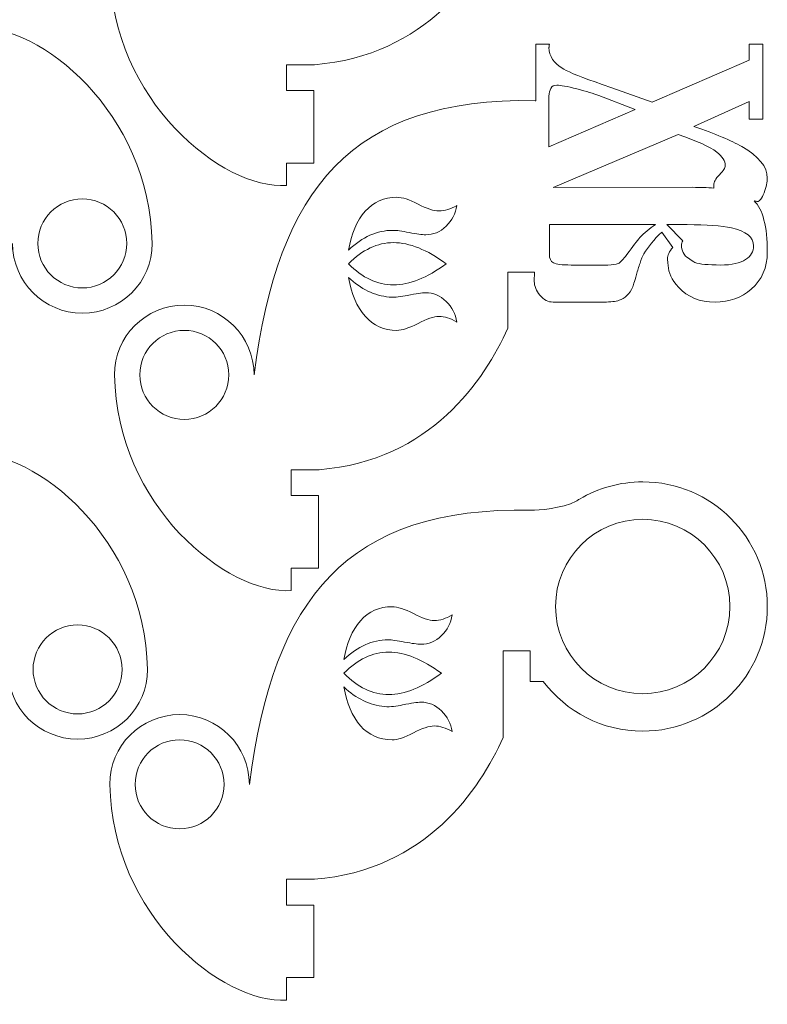
# Model space of a CAD drawing. Units: centimetres. Extents: x -157 to -41, y -54 to 49.
# Drawn here: x -85 to -74, y -14 to 1 of the extents above; entities that cross this region are included whole.
import ezdxf

# ---------------------------------------------------------------- set-up
doc = ezdxf.new("R2010")
doc.units = ezdxf.units.CM
doc.header["$MEASUREMENT"] = 0
doc.layers.add('layer 1', color=7, linetype='Continuous')

msp = doc.modelspace()

# ---------------------------------------------------------------- linework, layer by layer
at = {"layer": 'layer 1', "color": 250, "lineweight": 9}
for points, knots in [([(-88.92392, 1.71043), (-88.92392, 1.71043), (-88.5423, 1.71043), (-88.5423, 1.71043), (-88.5423, 1.71043), (-88.5423, 1.71043), (-88.54194, 2.51514), (-88.54194, 2.51514), (-88.54194, 2.51514), (-88.2096, 3.25602), (-87.44083, 4.41679), (-85.83636, 4.54433), (-85.83636, 4.54433), (-85.83636, 4.54433), (-85.43636, 4.54433), (-85.43636, 4.54433), (-85.43636, 4.54433), (-85.43636, 4.54433), (-85.43636, 4.91499), (-85.43636, 4.91499), (-85.43636, 4.91499), (-85.43636, 4.91499), (-85.82637, 4.91499), (-85.82637, 4.91499), (-85.82637, 4.91499), (-85.82637, 4.91499), (-85.82637, 5.95499), (-85.82637, 5.95499), (-85.82637, 5.95499), (-85.82637, 5.95499), (-85.43636, 5.95499), (-85.43636, 5.95499), (-85.43636, 5.95499), (-85.43636, 5.95499), (-85.43636, 6.27723), (-85.43636, 6.27723), (-85.43636, 6.27723), (-84.51893, 6.33827), (-82.92936, 5.05902), (-82.90304, 3.18463), (-82.90304, 3.18463), (-82.89529, 2.63249), (-83.35085, 2.18463), (-83.90304, 2.18463), (-83.90304, 2.18463), (-84.45523, 2.18463), (-84.90304, 2.63243), (-84.90304, 3.18463), (-84.90304, 3.18463), (-85.24619, 0.50832), (-86.30886, -0.79556), (-88.93479, -0.74616), (-88.93479, -0.74616), (-88.93479, -0.74616), (-88.94191, -0.74613), (-88.94191, -0.74613), (-88.94191, -0.74613), (-88.94191, -0.74613), (-88.94191, -1.55806), (-88.94191, -1.55806), (-88.94191, -1.55806), (-88.94191, -1.55806), (-89.1379, -1.55806), (-89.1379, -1.55806), (-89.1379, -1.55806), (-89.13464, -1.53395), (-89.133, -1.51707), (-89.133, -1.50743), (-89.133, -1.50743), (-89.133, -1.38447), (-89.20324, -1.28201), (-89.3437, -1.20004), (-89.3437, -1.20004), (-89.42863, -1.14941), (-89.61319, -1.07587), (-89.89738, -0.97944), (-89.89738, -0.97944), (-89.89738, -0.97944), (-90.03458, -0.93242), (-90.03458, -0.93242), (-90.03458, -0.93242), (-90.03458, -0.93242), (-90.61276, -0.72629), (-90.61276, -0.72629), (-90.61276, -0.72629), (-90.61276, -0.72629), (-92.00432, -1.32661), (-92.00432, -1.32661), (-92.00432, -1.32661), (-92.00432, -1.32661), (-92.00432, -1.55444), (-92.00432, -1.55444), (-92.00432, -1.55444), (-92.00432, -1.55444), (-92.20031, -1.55444), (-92.20031, -1.55444), (-92.20031, -1.55444), (-92.20031, -1.55444), (-92.20031, -0.48037), (-92.20031, -0.48037), (-92.20031, -0.48037), (-92.20031, -0.48037), (-92.00432, -0.48037), (-92.00432, -0.48037), (-92.00432, -0.48037), (-92.00432, -0.48037), (-92.00432, -0.73714), (-92.00432, -0.73714), (-92.00432, -0.73714), (-92.00432, -0.73714), (-91.21054, -0.37549), (-91.21054, -0.37549), (-91.21054, -0.37549), (-91.52086, -0.26941), (-91.74952, -0.17417), (-91.89652, -0.08979), (-91.89652, -0.08979), (-92.14151, 0.05004), (-92.26401, 0.20073), (-92.26401, 0.36226), (-92.26401, 0.36226), (-92.26401, 0.42012), (-92.24849, 0.49064), (-92.21746, 0.57382), (-92.21746, 0.57382), (-92.18643, 0.657), (-92.15458, 0.69858), (-92.12191, 0.69858), (-92.12191, 0.69858), (-92.1138, 0.69858), (-92.0978, 0.69489), (-92.07396, 0.68746), (-92.07396, 0.68746), (-92.20065, 0.81095), (-92.26401, 1.05682), (-92.26401, 1.42518), (-92.26401, 1.42518), (-92.26401, 1.64457), (-92.18724, 1.82178), (-92.03372, 1.95679), (-92.03372, 1.95679), (-91.89325, 2.07975), (-91.72012, 2.14123), (-91.51433, 2.14123), (-91.51433, 2.14123), (-91.29547, 2.14123), (-91.12071, 2.0701), (-90.99005, 1.92786), (-90.99005, 1.92786), (-90.89205, 1.81937), (-90.84305, 1.7157), (-90.84305, 1.61685), (-90.84305, 1.61685), (-90.83979, 1.59997), (-90.83734, 1.58189), (-90.8357, 1.5626), (-90.8357, 1.5626), (-90.83407, 1.54332), (-90.83325, 1.53005), (-90.83325, 1.52282), (-90.83325, 1.52282), (-90.83325, 1.47219), (-90.85775, 1.41674), (-90.90675, 1.35647), (-90.90675, 1.35647), (-90.90675, 1.35647), (-90.74995, 1.13948), (-90.74995, 1.13948), (-90.74995, 1.13948), (-90.63889, 1.24315), (-90.55396, 1.34682), (-90.49516, 1.45049), (-90.49516, 1.45049), (-90.47556, 1.48425), (-90.45678, 1.52824), (-90.43881, 1.58249), (-90.43881, 1.58249), (-90.42085, 1.63674), (-90.4037, 1.69159), (-90.38737, 1.74704), (-90.38737, 1.74704), (-90.35797, 1.85312), (-90.34, 1.91219), (-90.33347, 1.92425), (-90.33347, 1.92425), (-90.28774, 2.02309), (-90.2224, 2.08698), (-90.13747, 2.11592), (-90.13747, 2.11592), (-90.08847, 2.13279), (-90.01661, 2.14123), (-89.92188, 2.14123), (-89.92188, 2.14123), (-89.92188, 2.14123), (-89.3486, 2.14123), (-89.3486, 2.14123), (-89.3486, 2.14123), (-89.3486, 2.14123), (-89.1918, 2.14123), (-89.1918, 2.14123), (-89.1918, 2.14123), (-89.11994, 2.14123), (-89.05706, 2.10868), (-89.00316, 2.04359), (-89.00316, 2.04359), (-88.94926, 1.97789), (-88.92231, 1.91159), (-88.92231, 1.84408), (-88.92231, 1.84408), (-88.92231, 1.84408), (-88.92392, 1.71043), (-88.92392, 1.71043)], [0, 0, 0, 0, 0.01851852, 0.01851852, 0.01851852, 0.01851852, 0.03703704, 0.03703704, 0.03703704, 0.03703704, 0.05555556, 0.05555556, 0.05555556, 0.05555556, 0.07407407, 0.07407407, 0.07407407, 0.07407407, 0.09259259, 0.09259259, 0.09259259, 0.09259259, 0.11111111, 0.11111111, 0.11111111, 0.11111111, 0.12962963, 0.12962963, 0.12962963, 0.12962963, 0.14814815, 0.14814815, 0.14814815, 0.14814815, 0.16666667, 0.16666667, 0.16666667, 0.16666667, 0.18518519, 0.18518519, 0.18518519, 0.18518519, 0.2037037, 0.2037037, 0.2037037, 0.2037037, 0.22222222, 0.22222222, 0.22222222, 0.22222222, 0.24074074, 0.24074074, 0.24074074, 0.24074074, 0.25925926, 0.25925926, 0.25925926, 0.25925926, 0.27777778, 0.27777778, 0.27777778, 0.27777778, 0.2962963, 0.2962963, 0.2962963, 0.2962963, 0.31481481, 0.31481481, 0.31481481, 0.31481481, 0.33333333, 0.33333333, 0.33333333, 0.33333333, 0.35185185, 0.35185185, 0.35185185, 0.35185185, 0.37037037, 0.37037037, 0.37037037, 0.37037037, 0.38888889, 0.38888889, 0.38888889, 0.38888889, 0.40740741, 0.40740741, 0.40740741, 0.40740741, 0.42592593, 0.42592593, 0.42592593, 0.42592593, 0.44444444, 0.44444444, 0.44444444, 0.44444444, 0.46296296, 0.46296296, 0.46296296, 0.46296296, 0.48148148, 0.48148148, 0.48148148, 0.48148148, 0.5, 0.5, 0.5, 0.5, 0.51851852, 0.51851852, 0.51851852, 0.51851852, 0.53703704, 0.53703704, 0.53703704, 0.53703704, 0.55555556, 0.55555556, 0.55555556, 0.55555556, 0.57407407, 0.57407407, 0.57407407, 0.57407407, 0.59259259, 0.59259259, 0.59259259, 0.59259259, 0.61111111, 0.61111111, 0.61111111, 0.61111111, 0.62962963, 0.62962963, 0.62962963, 0.62962963, 0.64814815, 0.64814815, 0.64814815, 0.64814815, 0.66666667, 0.66666667, 0.66666667, 0.66666667, 0.68518519, 0.68518519, 0.68518519, 0.68518519, 0.7037037, 0.7037037, 0.7037037, 0.7037037, 0.72222222, 0.72222222, 0.72222222, 0.72222222, 0.74074074, 0.74074074, 0.74074074, 0.74074074, 0.75925926, 0.75925926, 0.75925926, 0.75925926, 0.77777778, 0.77777778, 0.77777778, 0.77777778, 0.7962963, 0.7962963, 0.7962963, 0.7962963, 0.81481481, 0.81481481, 0.81481481, 0.81481481, 0.83333333, 0.83333333, 0.83333333, 0.83333333, 0.85185185, 0.85185185, 0.85185185, 0.85185185, 0.87037037, 0.87037037, 0.87037037, 0.87037037, 0.88888889, 0.88888889, 0.88888889, 0.88888889, 0.90740741, 0.90740741, 0.90740741, 0.90740741, 0.92592593, 0.92592593, 0.92592593, 0.92592593, 0.94444444, 0.94444444, 0.94444444, 0.94444444, 0.96296296, 0.96296296, 0.96296296, 0.96296296, 1, 1, 1, 1]), ([(-77.22502, 2.77376), (-77.22502, 2.77376), (-77.41083, 2.77376), (-77.41083, 2.77376), (-77.41083, 2.77376), (-77.41083, 2.77376), (-77.41083, 3.21325), (-77.41083, 3.21325), (-77.41083, 3.21325), (-77.41083, 3.21325), (-77.80083, 3.21149), (-77.80083, 3.21149), (-77.80083, 3.21149), (-77.80083, 3.21149), (-77.80119, 1.96905), (-77.80119, 1.96905), (-77.80119, 1.96905), (-78.13353, 1.22817), (-78.9023, 0.0674), (-80.50677, -0.06014), (-80.50677, -0.06014), (-80.50677, -0.06014), (-80.90677, -0.06014), (-80.90677, -0.06014), (-80.90677, -0.06014), (-80.90677, -0.06014), (-80.90677, -0.4308), (-80.90677, -0.4308), (-80.90677, -0.4308), (-80.90677, -0.4308), (-80.51676, -0.4308), (-80.51676, -0.4308), (-80.51676, -0.4308), (-80.51676, -0.4308), (-80.51676, -1.4708), (-80.51676, -1.4708), (-80.51676, -1.4708), (-80.51676, -1.4708), (-80.90677, -1.4708), (-80.90677, -1.4708), (-80.90677, -1.4708), (-80.90677, -1.4708), (-80.90677, -1.79304), (-80.90677, -1.79304), (-80.90677, -1.79304), (-81.8242, -1.85408), (-83.41377, -0.57483), (-83.44009, 1.29956), (-83.44009, 1.29956), (-83.44784, 1.8517), (-82.99228, 2.29956), (-82.44009, 2.29956), (-82.44009, 2.29956), (-81.8879, 2.29956), (-81.44009, 1.85176), (-81.44009, 1.29956), (-81.44009, 1.29956), (-81.09662, 3.97831), (-80.03233, 5.28214), (-77.40119, 5.23022), (-77.40119, 5.23022), (-77.30035, 5.22607), (-76.95071, 5.25526), (-76.75514, 5.35884), (-76.75514, 5.35884), (-76.73904, 5.36907), (-76.72273, 5.379), (-76.70629, 5.38872), (-76.70629, 5.38872), (-76.70629, 5.38872), (-76.70525, 5.38945), (-76.70525, 5.38945), (-76.70525, 5.38945), (-76.70525, 5.38945), (-76.70504, 5.38946), (-76.70504, 5.38946), (-76.70504, 5.38946), (-76.43926, 5.5463), (-76.12944, 5.63642), (-75.79856, 5.63642), (-75.79856, 5.63642), (-74.81191, 5.63642), (-74.01177, 4.83628), (-74.01177, 3.84963), (-74.01177, 3.84963), (-74.01177, 2.86298), (-74.81191, 2.06284), (-75.79856, 2.06284), (-75.79856, 2.06284), (-76.38127, 2.06284), (-76.89883, 2.342), (-77.22502, 2.77376)], [0, 0, 0, 0, 0.04166667, 0.04166667, 0.04166667, 0.04166667, 0.08333333, 0.08333333, 0.08333333, 0.08333333, 0.125, 0.125, 0.125, 0.125, 0.16666667, 0.16666667, 0.16666667, 0.16666667, 0.20833333, 0.20833333, 0.20833333, 0.20833333, 0.25, 0.25, 0.25, 0.25, 0.29166667, 0.29166667, 0.29166667, 0.29166667, 0.33333333, 0.33333333, 0.33333333, 0.33333333, 0.375, 0.375, 0.375, 0.375, 0.41666667, 0.41666667, 0.41666667, 0.41666667, 0.45833333, 0.45833333, 0.45833333, 0.45833333, 0.5, 0.5, 0.5, 0.5, 0.54166667, 0.54166667, 0.54166667, 0.54166667, 0.58333333, 0.58333333, 0.58333333, 0.58333333, 0.625, 0.625, 0.625, 0.625, 0.66666667, 0.66666667, 0.66666667, 0.66666667, 0.70833333, 0.70833333, 0.70833333, 0.70833333, 0.75, 0.75, 0.75, 0.75, 0.79166667, 0.79166667, 0.79166667, 0.79166667, 0.83333333, 0.83333333, 0.83333333, 0.83333333, 0.875, 0.875, 0.875, 0.875, 0.91666667, 0.91666667, 0.91666667, 0.91666667, 1, 1, 1, 1]), ([(-89.05076, -4.09678), (-89.05076, -4.09678), (-88.86495, -4.09678), (-88.86495, -4.09678), (-88.86495, -4.09678), (-88.86495, -4.09678), (-88.86495, -4.53627), (-88.86495, -4.53627), (-88.86495, -4.53627), (-88.86495, -4.53627), (-88.47495, -4.53451), (-88.47495, -4.53451), (-88.47495, -4.53451), (-88.47495, -4.53451), (-88.47459, -3.29207), (-88.47459, -3.29207), (-88.47459, -3.29207), (-88.14225, -2.55119), (-87.37348, -1.39042), (-85.76901, -1.26288), (-85.76901, -1.26288), (-85.76901, -1.26288), (-85.36901, -1.26288), (-85.36901, -1.26288), (-85.36901, -1.26288), (-85.36901, -1.26288), (-85.36901, -0.89222), (-85.36901, -0.89222), (-85.36901, -0.89222), (-85.36901, -0.89222), (-85.75902, -0.89222), (-85.75902, -0.89222), (-85.75902, -0.89222), (-85.75902, -0.89222), (-85.75902, 0.14778), (-85.75902, 0.14778), (-85.75902, 0.14778), (-85.75902, 0.14778), (-85.36901, 0.14778), (-85.36901, 0.14778), (-85.36901, 0.14778), (-85.36901, 0.14778), (-85.36901, 0.47002), (-85.36901, 0.47002), (-85.36901, 0.47002), (-84.45158, 0.53106), (-82.86201, -0.74819), (-82.83569, -2.62258), (-82.83569, -2.62258), (-82.82794, -3.17472), (-83.2835, -3.62258), (-83.83569, -3.62258), (-83.83569, -3.62258), (-84.38788, -3.62258), (-84.83569, -3.17478), (-84.83569, -2.62258), (-84.83569, -2.62258), (-85.17916, -5.30133), (-86.24345, -6.60516), (-88.87459, -6.55324), (-88.87459, -6.55324), (-88.97543, -6.54909), (-89.32507, -6.57828), (-89.52064, -6.68186), (-89.52064, -6.68186), (-89.53674, -6.69209), (-89.55305, -6.70202), (-89.56949, -6.71174), (-89.56949, -6.71174), (-89.56949, -6.71174), (-89.57053, -6.71247), (-89.57053, -6.71247), (-89.57053, -6.71247), (-89.57053, -6.71247), (-89.57074, -6.71248), (-89.57074, -6.71248), (-89.57074, -6.71248), (-89.83652, -6.86932), (-90.14634, -6.95944), (-90.47722, -6.95944), (-90.47722, -6.95944), (-91.46387, -6.95944), (-92.26401, -6.1593), (-92.26401, -5.17265), (-92.26401, -5.17265), (-92.26401, -4.186), (-91.46387, -3.38586), (-90.47722, -3.38586), (-90.47722, -3.38586), (-89.89451, -3.38586), (-89.37695, -3.66502), (-89.05076, -4.09678)], [0, 0, 0, 0, 0.04166667, 0.04166667, 0.04166667, 0.04166667, 0.08333333, 0.08333333, 0.08333333, 0.08333333, 0.125, 0.125, 0.125, 0.125, 0.16666667, 0.16666667, 0.16666667, 0.16666667, 0.20833333, 0.20833333, 0.20833333, 0.20833333, 0.25, 0.25, 0.25, 0.25, 0.29166667, 0.29166667, 0.29166667, 0.29166667, 0.33333333, 0.33333333, 0.33333333, 0.33333333, 0.375, 0.375, 0.375, 0.375, 0.41666667, 0.41666667, 0.41666667, 0.41666667, 0.45833333, 0.45833333, 0.45833333, 0.45833333, 0.5, 0.5, 0.5, 0.5, 0.54166667, 0.54166667, 0.54166667, 0.54166667, 0.58333333, 0.58333333, 0.58333333, 0.58333333, 0.625, 0.625, 0.625, 0.625, 0.66666667, 0.66666667, 0.66666667, 0.66666667, 0.70833333, 0.70833333, 0.70833333, 0.70833333, 0.75, 0.75, 0.75, 0.75, 0.79166667, 0.79166667, 0.79166667, 0.79166667, 0.83333333, 0.83333333, 0.83333333, 0.83333333, 0.875, 0.875, 0.875, 0.875, 0.91666667, 0.91666667, 0.91666667, 0.91666667, 1, 1, 1, 1]), ([(-77.35186, -3.03345), (-77.35186, -3.03345), (-77.73348, -3.03345), (-77.73348, -3.03345), (-77.73348, -3.03345), (-77.73348, -3.03345), (-77.73384, -3.83816), (-77.73384, -3.83816), (-77.73384, -3.83816), (-78.06618, -4.57904), (-78.83495, -5.73981), (-80.43942, -5.86735), (-80.43942, -5.86735), (-80.43942, -5.86735), (-80.83942, -5.86735), (-80.83942, -5.86735), (-80.83942, -5.86735), (-80.83942, -5.86735), (-80.83942, -6.23801), (-80.83942, -6.23801), (-80.83942, -6.23801), (-80.83942, -6.23801), (-80.44941, -6.23801), (-80.44941, -6.23801), (-80.44941, -6.23801), (-80.44941, -6.23801), (-80.44941, -7.27801), (-80.44941, -7.27801), (-80.44941, -7.27801), (-80.44941, -7.27801), (-80.83942, -7.27801), (-80.83942, -7.27801), (-80.83942, -7.27801), (-80.83942, -7.27801), (-80.83942, -7.60025), (-80.83942, -7.60025), (-80.83942, -7.60025), (-81.75685, -7.66129), (-83.34642, -6.38204), (-83.37274, -4.50765), (-83.37274, -4.50765), (-83.38049, -3.95551), (-82.92493, -3.50765), (-82.37274, -3.50765), (-82.37274, -3.50765), (-81.82055, -3.50765), (-81.37274, -3.95545), (-81.37274, -4.50765), (-81.37274, -4.50765), (-81.02959, -1.83134), (-79.96692, -0.52746), (-77.34099, -0.57686), (-77.34099, -0.57686), (-77.34099, -0.57686), (-77.33387, -0.57689), (-77.33387, -0.57689), (-77.33387, -0.57689), (-77.33387, -0.57689), (-77.33387, 0.23504), (-77.33387, 0.23504), (-77.33387, 0.23504), (-77.33387, 0.23504), (-77.13788, 0.23504), (-77.13788, 0.23504), (-77.13788, 0.23504), (-77.14114, 0.21093), (-77.14278, 0.19405), (-77.14278, 0.18441), (-77.14278, 0.18441), (-77.14278, 0.06145), (-77.07254, -0.04101), (-76.93208, -0.12298), (-76.93208, -0.12298), (-76.84715, -0.17361), (-76.66259, -0.24715), (-76.3784, -0.34358), (-76.3784, -0.34358), (-76.3784, -0.34358), (-76.2412, -0.3906), (-76.2412, -0.3906), (-76.2412, -0.3906), (-76.2412, -0.3906), (-75.66302, -0.59673), (-75.66302, -0.59673), (-75.66302, -0.59673), (-75.66302, -0.59673), (-74.27146, 0.00359), (-74.27146, 0.00359), (-74.27146, 0.00359), (-74.27146, 0.00359), (-74.27146, 0.23142), (-74.27146, 0.23142), (-74.27146, 0.23142), (-74.27146, 0.23142), (-74.07547, 0.23142), (-74.07547, 0.23142), (-74.07547, 0.23142), (-74.07547, 0.23142), (-74.07547, -0.84265), (-74.07547, -0.84265), (-74.07547, -0.84265), (-74.07547, -0.84265), (-74.27146, -0.84265), (-74.27146, -0.84265), (-74.27146, -0.84265), (-74.27146, -0.84265), (-74.27146, -0.58588), (-74.27146, -0.58588), (-74.27146, -0.58588), (-74.27146, -0.58588), (-75.06524, -0.94753), (-75.06524, -0.94753), (-75.06524, -0.94753), (-74.75492, -1.05361), (-74.52626, -1.14885), (-74.37926, -1.23323), (-74.37926, -1.23323), (-74.13427, -1.37306), (-74.01177, -1.52375), (-74.01177, -1.68528), (-74.01177, -1.68528), (-74.01177, -1.74314), (-74.02729, -1.81366), (-74.05832, -1.89684), (-74.05832, -1.89684), (-74.08935, -1.98002), (-74.1212, -2.0216), (-74.15387, -2.0216), (-74.15387, -2.0216), (-74.16198, -2.0216), (-74.17798, -2.01791), (-74.20182, -2.01048), (-74.20182, -2.01048), (-74.07513, -2.13397), (-74.01177, -2.37984), (-74.01177, -2.7482), (-74.01177, -2.7482), (-74.01177, -2.96759), (-74.08854, -3.1448), (-74.24206, -3.27981), (-74.24206, -3.27981), (-74.38253, -3.40277), (-74.55566, -3.46425), (-74.76145, -3.46425), (-74.76145, -3.46425), (-74.98031, -3.46425), (-75.15507, -3.39312), (-75.28573, -3.25088), (-75.28573, -3.25088), (-75.38373, -3.14239), (-75.43273, -3.03872), (-75.43273, -2.93987), (-75.43273, -2.93987), (-75.43599, -2.92299), (-75.43844, -2.90491), (-75.44008, -2.88562), (-75.44008, -2.88562), (-75.44171, -2.86634), (-75.44253, -2.85307), (-75.44253, -2.84584), (-75.44253, -2.84584), (-75.44253, -2.79521), (-75.41803, -2.73976), (-75.36903, -2.67949), (-75.36903, -2.67949), (-75.36903, -2.67949), (-75.52583, -2.4625), (-75.52583, -2.4625), (-75.52583, -2.4625), (-75.63689, -2.56617), (-75.72182, -2.66984), (-75.78062, -2.77351), (-75.78062, -2.77351), (-75.80022, -2.80727), (-75.819, -2.85126), (-75.83697, -2.90551), (-75.83697, -2.90551), (-75.85493, -2.95976), (-75.87208, -3.01461), (-75.88841, -3.07006), (-75.88841, -3.07006), (-75.91781, -3.17614), (-75.93578, -3.23521), (-75.94231, -3.24727), (-75.94231, -3.24727), (-75.98804, -3.34611), (-76.05338, -3.41), (-76.13831, -3.43894), (-76.13831, -3.43894), (-76.18731, -3.45581), (-76.25917, -3.46425), (-76.3539, -3.46425), (-76.3539, -3.46425), (-76.3539, -3.46425), (-76.92718, -3.46425), (-76.92718, -3.46425), (-76.92718, -3.46425), (-76.92718, -3.46425), (-77.08398, -3.46425), (-77.08398, -3.46425), (-77.08398, -3.46425), (-77.15584, -3.46425), (-77.21872, -3.4317), (-77.27262, -3.36661), (-77.27262, -3.36661), (-77.32652, -3.30091), (-77.35347, -3.23461), (-77.35347, -3.1671), (-77.35347, -3.1671), (-77.35347, -3.1671), (-77.35186, -3.03345), (-77.35186, -3.03345)], [0, 0, 0, 0, 0.01851852, 0.01851852, 0.01851852, 0.01851852, 0.03703704, 0.03703704, 0.03703704, 0.03703704, 0.05555556, 0.05555556, 0.05555556, 0.05555556, 0.07407407, 0.07407407, 0.07407407, 0.07407407, 0.09259259, 0.09259259, 0.09259259, 0.09259259, 0.11111111, 0.11111111, 0.11111111, 0.11111111, 0.12962963, 0.12962963, 0.12962963, 0.12962963, 0.14814815, 0.14814815, 0.14814815, 0.14814815, 0.16666667, 0.16666667, 0.16666667, 0.16666667, 0.18518519, 0.18518519, 0.18518519, 0.18518519, 0.2037037, 0.2037037, 0.2037037, 0.2037037, 0.22222222, 0.22222222, 0.22222222, 0.22222222, 0.24074074, 0.24074074, 0.24074074, 0.24074074, 0.25925926, 0.25925926, 0.25925926, 0.25925926, 0.27777778, 0.27777778, 0.27777778, 0.27777778, 0.2962963, 0.2962963, 0.2962963, 0.2962963, 0.31481481, 0.31481481, 0.31481481, 0.31481481, 0.33333333, 0.33333333, 0.33333333, 0.33333333, 0.35185185, 0.35185185, 0.35185185, 0.35185185, 0.37037037, 0.37037037, 0.37037037, 0.37037037, 0.38888889, 0.38888889, 0.38888889, 0.38888889, 0.40740741, 0.40740741, 0.40740741, 0.40740741, 0.42592593, 0.42592593, 0.42592593, 0.42592593, 0.44444444, 0.44444444, 0.44444444, 0.44444444, 0.46296296, 0.46296296, 0.46296296, 0.46296296, 0.48148148, 0.48148148, 0.48148148, 0.48148148, 0.5, 0.5, 0.5, 0.5, 0.51851852, 0.51851852, 0.51851852, 0.51851852, 0.53703704, 0.53703704, 0.53703704, 0.53703704, 0.55555556, 0.55555556, 0.55555556, 0.55555556, 0.57407407, 0.57407407, 0.57407407, 0.57407407, 0.59259259, 0.59259259, 0.59259259, 0.59259259, 0.61111111, 0.61111111, 0.61111111, 0.61111111, 0.62962963, 0.62962963, 0.62962963, 0.62962963, 0.64814815, 0.64814815, 0.64814815, 0.64814815, 0.66666667, 0.66666667, 0.66666667, 0.66666667, 0.68518519, 0.68518519, 0.68518519, 0.68518519, 0.7037037, 0.7037037, 0.7037037, 0.7037037, 0.72222222, 0.72222222, 0.72222222, 0.72222222, 0.74074074, 0.74074074, 0.74074074, 0.74074074, 0.75925926, 0.75925926, 0.75925926, 0.75925926, 0.77777778, 0.77777778, 0.77777778, 0.77777778, 0.7962963, 0.7962963, 0.7962963, 0.7962963, 0.81481481, 0.81481481, 0.81481481, 0.81481481, 0.83333333, 0.83333333, 0.83333333, 0.83333333, 0.85185185, 0.85185185, 0.85185185, 0.85185185, 0.87037037, 0.87037037, 0.87037037, 0.87037037, 0.88888889, 0.88888889, 0.88888889, 0.88888889, 0.90740741, 0.90740741, 0.90740741, 0.90740741, 0.92592593, 0.92592593, 0.92592593, 0.92592593, 0.94444444, 0.94444444, 0.94444444, 0.94444444, 0.96296296, 0.96296296, 0.96296296, 0.96296296, 1, 1, 1, 1]), ([(-77.14279, -0.59673), (-77.14279, -0.59673), (-77.14279, -0.91498), (-77.14279, -0.91498), (-77.14279, -0.91498), (-77.14279, -0.91498), (-77.14278, -0.91498), (-77.14278, -0.91498), (-77.14278, -0.91498), (-77.14278, -0.91498), (-77.14278, -1.24046), (-77.14278, -1.24046), (-77.14278, -1.24046), (-77.14278, -1.24046), (-75.90801, -0.70523), (-75.90801, -0.70523), (-75.90801, -0.70523), (-75.90801, -0.70523), (-76.42658, -0.50452), (-76.42658, -0.50452), (-76.42658, -0.50452), (-76.49845, -0.47619), (-76.60379, -0.44364), (-76.74262, -0.40808), (-76.74262, -0.40808), (-76.88227, -0.37252), (-76.97781, -0.35443), (-77.03008, -0.35443), (-77.03008, -0.35443), (-77.06928, -0.35443), (-77.09786, -0.36951), (-77.11583, -0.39964), (-77.11583, -0.39964), (-77.13379, -0.42978), (-77.14278, -0.46655), (-77.14278, -0.50994), (-77.14278, -0.50994), (-77.14278, -0.54852), (-77.14278, -0.57745), (-77.14278, -0.59673), (-77.14278, -0.59673), (-77.14278, -0.59673), (-77.14279, -0.59673), (-77.14279, -0.59673)], [0, 0, 0, 0, 0.08333333, 0.08333333, 0.08333333, 0.08333333, 0.16666667, 0.16666667, 0.16666667, 0.16666667, 0.25, 0.25, 0.25, 0.25, 0.33333333, 0.33333333, 0.33333333, 0.33333333, 0.41666667, 0.41666667, 0.41666667, 0.41666667, 0.5, 0.5, 0.5, 0.5, 0.58333333, 0.58333333, 0.58333333, 0.58333333, 0.66666667, 0.66666667, 0.66666667, 0.66666667, 0.75, 0.75, 0.75, 0.75, 0.83333333, 0.83333333, 0.83333333, 0.83333333, 1, 1, 1, 1]), ([(-74.77909, -1.83016), (-74.78041, -1.80978), (-74.78105, -1.79521), (-74.78105, -1.78654), (-74.78105, -1.78654), (-74.78105, -1.74555), (-74.75328, -1.69613), (-74.69775, -1.63827), (-74.69775, -1.63827), (-74.64222, -1.5804), (-74.61445, -1.537), (-74.61445, -1.50808), (-74.61445, -1.50808), (-74.61445, -1.44057), (-74.65529, -1.37547), (-74.73695, -1.31278), (-74.73695, -1.31278), (-74.83903, -1.23563), (-75.02359, -1.15246), (-75.29227, -1.06325), (-75.29227, -1.06325), (-75.29227, -1.06325), (-77.08211, -1.82229), (-77.08211, -1.82229), (-77.08211, -1.82229), (-77.08211, -1.82229), (-75.08484, -1.81877), (-75.08484, -1.81877), (-75.08484, -1.81877), (-74.97317, -1.81877), (-74.87128, -1.82259), (-74.77909, -1.83016)], [0, 0, 0, 0, 0.11111111, 0.11111111, 0.11111111, 0.11111111, 0.22222222, 0.22222222, 0.22222222, 0.22222222, 0.33333333, 0.33333333, 0.33333333, 0.33333333, 0.44444444, 0.44444444, 0.44444444, 0.44444444, 0.55555556, 0.55555556, 0.55555556, 0.55555556, 0.66666667, 0.66666667, 0.66666667, 0.66666667, 0.77777778, 0.77777778, 0.77777778, 0.77777778, 1, 1, 1, 1]), ([(-79.01958, -2.0596), (-78.89473, -2.12519), (-78.79505, -2.15789), (-78.72111, -2.15789), (-78.72111, -2.15789), (-78.6392, -2.15789), (-78.55349, -2.13167), (-78.46422, -2.07927), (-78.46422, -2.07927), (-78.48424, -2.1949), (-78.53511, -2.29359), (-78.61682, -2.37533), (-78.61682, -2.37533), (-78.70331, -2.46019), (-78.80135, -2.50125), (-78.91081, -2.49807), (-78.91081, -2.49807), (-78.96326, -2.49807), (-79.04209, -2.4878), (-79.14667, -2.46692), (-79.14667, -2.46692), (-79.2518, -2.44602), (-79.33061, -2.43573), (-79.3831, -2.43573), (-79.3831, -2.43573), (-79.60807, -2.43573), (-79.81957, -2.52964), (-80.01712, -2.71795), (-80.01712, -2.71795), (-79.97848, -2.48219), (-79.89955, -2.29665), (-79.77975, -2.16265), (-79.77975, -2.16265), (-79.66055, -2.02826), (-79.50873, -1.96131), (-79.325, -1.96131), (-79.325, -1.96131), (-79.24648, -1.96131), (-79.14461, -1.99399), (-79.01958, -2.0596)], [0, 0, 0, 0, 0.09090909, 0.09090909, 0.09090909, 0.09090909, 0.18181818, 0.18181818, 0.18181818, 0.18181818, 0.27272727, 0.27272727, 0.27272727, 0.27272727, 0.36363636, 0.36363636, 0.36363636, 0.36363636, 0.45454545, 0.45454545, 0.45454545, 0.45454545, 0.54545455, 0.54545455, 0.54545455, 0.54545455, 0.63636364, 0.63636364, 0.63636364, 0.63636364, 0.72727273, 0.72727273, 0.72727273, 0.72727273, 0.81818182, 0.81818182, 0.81818182, 0.81818182, 1, 1, 1, 1]), ([(-84.47396, -2.62258), (-84.47396, -2.27013), (-84.18814, -1.98431), (-83.83569, -1.98431), (-83.83569, -1.98431), (-83.48324, -1.98431), (-83.19742, -2.27013), (-83.19742, -2.62258), (-83.19742, -2.62258), (-83.19742, -2.97503), (-83.48324, -3.26085), (-83.83569, -3.26085), (-83.83569, -3.26085), (-84.18814, -3.26085), (-84.47396, -2.97503), (-84.47396, -2.62258)], [0, 0, 0, 0, 0.2, 0.2, 0.2, 0.2, 0.4, 0.4, 0.4, 0.4, 0.6, 0.6, 0.6, 0.6, 1, 1, 1, 1]), ([(-77.13788, -2.35401), (-77.13788, -2.35401), (-77.13788, -2.77954), (-77.13788, -2.77954), (-77.13788, -2.77954), (-77.13788, -2.83801), (-77.11828, -2.87778), (-77.07908, -2.90009), (-77.07908, -2.90009), (-77.03988, -2.92179), (-76.95495, -2.93264), (-76.82429, -2.93264), (-76.82429, -2.93264), (-76.82429, -2.93264), (-76.3, -2.93264), (-76.3, -2.93264), (-76.3, -2.93264), (-76.2314, -2.93264), (-76.18159, -2.9254), (-76.15056, -2.91094), (-76.15056, -2.91094), (-76.11952, -2.89647), (-76.07788, -2.85368), (-76.02561, -2.78316), (-76.02561, -2.78316), (-75.94068, -2.66442), (-75.87861, -2.58305), (-75.83942, -2.53965), (-75.83942, -2.53965), (-75.77735, -2.46913), (-75.70222, -2.40765), (-75.61402, -2.35401), (-75.61402, -2.35401), (-75.61402, -2.35401), (-77.13788, -2.35401), (-77.13788, -2.35401)], [0, 0, 0, 0, 0.1, 0.1, 0.1, 0.1, 0.2, 0.2, 0.2, 0.2, 0.3, 0.3, 0.3, 0.3, 0.4, 0.4, 0.4, 0.4, 0.5, 0.5, 0.5, 0.5, 0.6, 0.6, 0.6, 0.6, 0.7, 0.7, 0.7, 0.7, 0.8, 0.8, 0.8, 0.8, 1, 1, 1, 1]), ([(-75.45233, -2.35401), (-75.45233, -2.35401), (-75.22203, -2.58667), (-75.22203, -2.58667), (-75.22203, -2.58667), (-75.2351, -2.60656), (-75.24163, -2.62825), (-75.24163, -2.65236), (-75.24163, -2.65236), (-75.24163, -2.68611), (-75.23347, -2.71987), (-75.21713, -2.75241), (-75.21713, -2.75241), (-75.2008, -2.78496), (-75.1861, -2.80666), (-75.17304, -2.81631), (-75.17304, -2.81631), (-75.10117, -2.86453), (-75.06034, -2.89165), (-75.05054, -2.89647), (-75.05054, -2.89647), (-74.98194, -2.92058), (-74.85945, -2.93264), (-74.68305, -2.93264), (-74.68305, -2.93264), (-74.51972, -2.93264), (-74.39968, -2.90672), (-74.32291, -2.85488), (-74.32291, -2.85488), (-74.24615, -2.80305), (-74.20777, -2.73735), (-74.20777, -2.65779), (-74.20777, -2.65779), (-74.20777, -2.53242), (-74.31393, -2.44683), (-74.52626, -2.40102), (-74.52626, -2.40102), (-74.66672, -2.36968), (-74.87905, -2.35401), (-75.16324, -2.35401), (-75.16324, -2.35401), (-75.2155, -2.35401), (-75.26532, -2.35401), (-75.31268, -2.35401), (-75.31268, -2.35401), (-75.36005, -2.35401), (-75.4066, -2.35401), (-75.45233, -2.35401)], [0, 0, 0, 0, 0.07692308, 0.07692308, 0.07692308, 0.07692308, 0.15384615, 0.15384615, 0.15384615, 0.15384615, 0.23076923, 0.23076923, 0.23076923, 0.23076923, 0.30769231, 0.30769231, 0.30769231, 0.30769231, 0.38461538, 0.38461538, 0.38461538, 0.38461538, 0.46153846, 0.46153846, 0.46153846, 0.46153846, 0.53846154, 0.53846154, 0.53846154, 0.53846154, 0.61538462, 0.61538462, 0.61538462, 0.61538462, 0.69230769, 0.69230769, 0.69230769, 0.69230769, 0.76923077, 0.76923077, 0.76923077, 0.76923077, 0.84615385, 0.84615385, 0.84615385, 0.84615385, 1, 1, 1, 1]), ([(-79.37283, -2.61202), (-79.37283, -2.61202), (-79.37283, -2.61202), (-79.37283, -2.61202), (-79.37283, -2.61202), (-79.14226, -2.61202), (-78.8912, -2.71305), (-78.6192, -2.91513), (-78.6192, -2.91513), (-78.8912, -3.11745), (-79.14226, -3.21829), (-79.37283, -3.21829), (-79.37283, -3.21829), (-79.6045, -3.21829), (-79.81916, -3.11745), (-80.01712, -2.91513), (-80.01712, -2.91513), (-79.81916, -2.71305), (-79.6045, -2.61202), (-79.37283, -2.61202)], [0, 0, 0, 0, 0.16666667, 0.16666667, 0.16666667, 0.16666667, 0.33333333, 0.33333333, 0.33333333, 0.33333333, 0.5, 0.5, 0.5, 0.5, 0.66666667, 0.66666667, 0.66666667, 0.66666667, 1, 1, 1, 1]), ([(-79.43388, -3.39246), (-79.34856, -3.40057), (-79.25786, -3.38569), (-79.17454, -3.36949), (-79.17454, -3.36949), (-79.04953, -3.34313), (-78.96184, -3.3299), (-78.91081, -3.3299), (-78.91081, -3.3299), (-78.80135, -3.32857), (-78.70331, -3.37001), (-78.61682, -3.45507), (-78.61682, -3.45507), (-78.53511, -3.53668), (-78.48424, -3.63546), (-78.46422, -3.75112), (-78.46422, -3.75112), (-78.55531, -3.69714), (-78.64064, -3.67019), (-78.72111, -3.67019), (-78.72111, -3.67019), (-78.79505, -3.67019), (-78.89473, -3.7032), (-79.01958, -3.76972), (-79.01958, -3.76972), (-79.14461, -3.83591), (-79.24648, -3.86926), (-79.325, -3.86926), (-79.325, -3.86926), (-79.50873, -3.86926), (-79.66055, -3.80172), (-79.77975, -3.66676), (-79.77975, -3.66676), (-79.89955, -3.53175), (-79.97848, -3.3461), (-80.01712, -3.11006), (-80.01712, -3.11006), (-79.8412, -3.27828), (-79.64664, -3.37232), (-79.43388, -3.39246)], [0, 0, 0, 0, 0.09090909, 0.09090909, 0.09090909, 0.09090909, 0.18181818, 0.18181818, 0.18181818, 0.18181818, 0.27272727, 0.27272727, 0.27272727, 0.27272727, 0.36363636, 0.36363636, 0.36363636, 0.36363636, 0.45454545, 0.45454545, 0.45454545, 0.45454545, 0.54545455, 0.54545455, 0.54545455, 0.54545455, 0.63636364, 0.63636364, 0.63636364, 0.63636364, 0.72727273, 0.72727273, 0.72727273, 0.72727273, 0.81818182, 0.81818182, 0.81818182, 0.81818182, 1, 1, 1, 1]), ([(-81.73447, -4.50765), (-81.73447, -4.8601), (-82.02029, -5.14592), (-82.37274, -5.14592), (-82.37274, -5.14592), (-82.72519, -5.14592), (-83.01101, -4.8601), (-83.01101, -4.50765), (-83.01101, -4.50765), (-83.01101, -4.1552), (-82.72519, -3.86938), (-82.37274, -3.86938), (-82.37274, -3.86938), (-82.02029, -3.86938), (-81.73447, -4.1552), (-81.73447, -4.50765)], [0, 0, 0, 0, 0.2, 0.2, 0.2, 0.2, 0.4, 0.4, 0.4, 0.4, 0.6, 0.6, 0.6, 0.6, 1, 1, 1, 1]), ([(-88.92392, -10.20439), (-88.92392, -10.20439), (-88.5423, -10.20439), (-88.5423, -10.20439), (-88.5423, -10.20439), (-88.5423, -10.20439), (-88.54194, -9.39968), (-88.54194, -9.39968), (-88.54194, -9.39968), (-88.2096, -8.6588), (-87.44083, -7.49803), (-85.83636, -7.37049), (-85.83636, -7.37049), (-85.83636, -7.37049), (-85.43636, -7.37049), (-85.43636, -7.37049), (-85.43636, -7.37049), (-85.43636, -7.37049), (-85.43636, -6.99983), (-85.43636, -6.99983), (-85.43636, -6.99983), (-85.43636, -6.99983), (-85.82637, -6.99983), (-85.82637, -6.99983), (-85.82637, -6.99983), (-85.82637, -6.99983), (-85.82637, -5.95983), (-85.82637, -5.95983), (-85.82637, -5.95983), (-85.82637, -5.95983), (-85.43636, -5.95983), (-85.43636, -5.95983), (-85.43636, -5.95983), (-85.43636, -5.95983), (-85.43636, -5.63759), (-85.43636, -5.63759), (-85.43636, -5.63759), (-84.51893, -5.57655), (-82.92936, -6.8558), (-82.90304, -8.73019), (-82.90304, -8.73019), (-82.89529, -9.28233), (-83.35085, -9.73019), (-83.90304, -9.73019), (-83.90304, -9.73019), (-84.45523, -9.73019), (-84.90304, -9.28239), (-84.90304, -8.73019), (-84.90304, -8.73019), (-85.24619, -11.4065), (-86.30886, -12.71038), (-88.93479, -12.66098), (-88.93479, -12.66098), (-88.93479, -12.66098), (-88.94191, -12.66095), (-88.94191, -12.66095), (-88.94191, -12.66095), (-88.94191, -12.66095), (-88.94191, -13.47288), (-88.94191, -13.47288), (-88.94191, -13.47288), (-88.94191, -13.47288), (-89.1379, -13.47288), (-89.1379, -13.47288), (-89.1379, -13.47288), (-89.13464, -13.44877), (-89.133, -13.43189), (-89.133, -13.42225), (-89.133, -13.42225), (-89.133, -13.29929), (-89.20324, -13.19683), (-89.3437, -13.11486), (-89.3437, -13.11486), (-89.42863, -13.06423), (-89.61319, -12.99069), (-89.89738, -12.89426), (-89.89738, -12.89426), (-89.89738, -12.89426), (-90.03458, -12.84724), (-90.03458, -12.84724), (-90.03458, -12.84724), (-90.03458, -12.84724), (-90.61276, -12.64111), (-90.61276, -12.64111), (-90.61276, -12.64111), (-90.61276, -12.64111), (-92.00432, -13.24143), (-92.00432, -13.24143), (-92.00432, -13.24143), (-92.00432, -13.24143), (-92.00432, -13.46926), (-92.00432, -13.46926), (-92.00432, -13.46926), (-92.00432, -13.46926), (-92.20031, -13.46926), (-92.20031, -13.46926), (-92.20031, -13.46926), (-92.20031, -13.46926), (-92.20031, -12.39519), (-92.20031, -12.39519), (-92.20031, -12.39519), (-92.20031, -12.39519), (-92.00432, -12.39519), (-92.00432, -12.39519), (-92.00432, -12.39519), (-92.00432, -12.39519), (-92.00432, -12.65196), (-92.00432, -12.65196), (-92.00432, -12.65196), (-92.00432, -12.65196), (-91.21054, -12.29031), (-91.21054, -12.29031), (-91.21054, -12.29031), (-91.52086, -12.18423), (-91.74952, -12.08899), (-91.89652, -12.00461), (-91.89652, -12.00461), (-92.14151, -11.86478), (-92.26401, -11.71409), (-92.26401, -11.55256), (-92.26401, -11.55256), (-92.26401, -11.4947), (-92.24849, -11.42418), (-92.21746, -11.341), (-92.21746, -11.341), (-92.18643, -11.25782), (-92.15458, -11.21624), (-92.12191, -11.21624), (-92.12191, -11.21624), (-92.1138, -11.21624), (-92.0978, -11.21993), (-92.07396, -11.22736), (-92.07396, -11.22736), (-92.20065, -11.10387), (-92.26401, -10.858), (-92.26401, -10.48964), (-92.26401, -10.48964), (-92.26401, -10.27025), (-92.18724, -10.09304), (-92.03372, -9.95803), (-92.03372, -9.95803), (-91.89325, -9.83507), (-91.72012, -9.77359), (-91.51433, -9.77359), (-91.51433, -9.77359), (-91.29547, -9.77359), (-91.12071, -9.84472), (-90.99005, -9.98696), (-90.99005, -9.98696), (-90.89205, -10.09545), (-90.84305, -10.19912), (-90.84305, -10.29797), (-90.84305, -10.29797), (-90.83979, -10.31485), (-90.83734, -10.33293), (-90.8357, -10.35222), (-90.8357, -10.35222), (-90.83407, -10.3715), (-90.83325, -10.38477), (-90.83325, -10.392), (-90.83325, -10.392), (-90.83325, -10.44263), (-90.85775, -10.49808), (-90.90675, -10.55835), (-90.90675, -10.55835), (-90.90675, -10.55835), (-90.74995, -10.77534), (-90.74995, -10.77534), (-90.74995, -10.77534), (-90.63889, -10.67167), (-90.55396, -10.568), (-90.49516, -10.46433), (-90.49516, -10.46433), (-90.47556, -10.43057), (-90.45678, -10.38658), (-90.43881, -10.33233), (-90.43881, -10.33233), (-90.42085, -10.27808), (-90.4037, -10.22323), (-90.38737, -10.16778), (-90.38737, -10.16778), (-90.35797, -10.0617), (-90.34, -10.00263), (-90.33347, -9.99057), (-90.33347, -9.99057), (-90.28774, -9.89173), (-90.2224, -9.82784), (-90.13747, -9.7989), (-90.13747, -9.7989), (-90.08847, -9.78203), (-90.01661, -9.77359), (-89.92188, -9.77359), (-89.92188, -9.77359), (-89.92188, -9.77359), (-89.3486, -9.77359), (-89.3486, -9.77359), (-89.3486, -9.77359), (-89.3486, -9.77359), (-89.1918, -9.77359), (-89.1918, -9.77359), (-89.1918, -9.77359), (-89.11994, -9.77359), (-89.05706, -9.80614), (-89.00316, -9.87123), (-89.00316, -9.87123), (-88.94926, -9.93693), (-88.92231, -10.00323), (-88.92231, -10.07074), (-88.92231, -10.07074), (-88.92231, -10.07074), (-88.92392, -10.20439), (-88.92392, -10.20439)], [0, 0, 0, 0, 0.01851852, 0.01851852, 0.01851852, 0.01851852, 0.03703704, 0.03703704, 0.03703704, 0.03703704, 0.05555556, 0.05555556, 0.05555556, 0.05555556, 0.07407407, 0.07407407, 0.07407407, 0.07407407, 0.09259259, 0.09259259, 0.09259259, 0.09259259, 0.11111111, 0.11111111, 0.11111111, 0.11111111, 0.12962963, 0.12962963, 0.12962963, 0.12962963, 0.14814815, 0.14814815, 0.14814815, 0.14814815, 0.16666667, 0.16666667, 0.16666667, 0.16666667, 0.18518519, 0.18518519, 0.18518519, 0.18518519, 0.2037037, 0.2037037, 0.2037037, 0.2037037, 0.22222222, 0.22222222, 0.22222222, 0.22222222, 0.24074074, 0.24074074, 0.24074074, 0.24074074, 0.25925926, 0.25925926, 0.25925926, 0.25925926, 0.27777778, 0.27777778, 0.27777778, 0.27777778, 0.2962963, 0.2962963, 0.2962963, 0.2962963, 0.31481481, 0.31481481, 0.31481481, 0.31481481, 0.33333333, 0.33333333, 0.33333333, 0.33333333, 0.35185185, 0.35185185, 0.35185185, 0.35185185, 0.37037037, 0.37037037, 0.37037037, 0.37037037, 0.38888889, 0.38888889, 0.38888889, 0.38888889, 0.40740741, 0.40740741, 0.40740741, 0.40740741, 0.42592593, 0.42592593, 0.42592593, 0.42592593, 0.44444444, 0.44444444, 0.44444444, 0.44444444, 0.46296296, 0.46296296, 0.46296296, 0.46296296, 0.48148148, 0.48148148, 0.48148148, 0.48148148, 0.5, 0.5, 0.5, 0.5, 0.51851852, 0.51851852, 0.51851852, 0.51851852, 0.53703704, 0.53703704, 0.53703704, 0.53703704, 0.55555556, 0.55555556, 0.55555556, 0.55555556, 0.57407407, 0.57407407, 0.57407407, 0.57407407, 0.59259259, 0.59259259, 0.59259259, 0.59259259, 0.61111111, 0.61111111, 0.61111111, 0.61111111, 0.62962963, 0.62962963, 0.62962963, 0.62962963, 0.64814815, 0.64814815, 0.64814815, 0.64814815, 0.66666667, 0.66666667, 0.66666667, 0.66666667, 0.68518519, 0.68518519, 0.68518519, 0.68518519, 0.7037037, 0.7037037, 0.7037037, 0.7037037, 0.72222222, 0.72222222, 0.72222222, 0.72222222, 0.74074074, 0.74074074, 0.74074074, 0.74074074, 0.75925926, 0.75925926, 0.75925926, 0.75925926, 0.77777778, 0.77777778, 0.77777778, 0.77777778, 0.7962963, 0.7962963, 0.7962963, 0.7962963, 0.81481481, 0.81481481, 0.81481481, 0.81481481, 0.83333333, 0.83333333, 0.83333333, 0.83333333, 0.85185185, 0.85185185, 0.85185185, 0.85185185, 0.87037037, 0.87037037, 0.87037037, 0.87037037, 0.88888889, 0.88888889, 0.88888889, 0.88888889, 0.90740741, 0.90740741, 0.90740741, 0.90740741, 0.92592593, 0.92592593, 0.92592593, 0.92592593, 0.94444444, 0.94444444, 0.94444444, 0.94444444, 0.96296296, 0.96296296, 0.96296296, 0.96296296, 1, 1, 1, 1]), ([(-77.22502, -8.90425), (-77.22502, -8.90425), (-77.41083, -8.90425), (-77.41083, -8.90425), (-77.41083, -8.90425), (-77.41083, -8.90425), (-77.41083, -8.46476), (-77.41083, -8.46476), (-77.41083, -8.46476), (-77.41083, -8.46476), (-77.80083, -8.46652), (-77.80083, -8.46652), (-77.80083, -8.46652), (-77.80083, -8.46652), (-77.80119, -9.70896), (-77.80119, -9.70896), (-77.80119, -9.70896), (-78.13353, -10.44984), (-78.9023, -11.61061), (-80.50677, -11.73815), (-80.50677, -11.73815), (-80.50677, -11.73815), (-80.90677, -11.73815), (-80.90677, -11.73815), (-80.90677, -11.73815), (-80.90677, -11.73815), (-80.90677, -12.10881), (-80.90677, -12.10881), (-80.90677, -12.10881), (-80.90677, -12.10881), (-80.51676, -12.10881), (-80.51676, -12.10881), (-80.51676, -12.10881), (-80.51676, -12.10881), (-80.51676, -13.14881), (-80.51676, -13.14881), (-80.51676, -13.14881), (-80.51676, -13.14881), (-80.90677, -13.14881), (-80.90677, -13.14881), (-80.90677, -13.14881), (-80.90677, -13.14881), (-80.90677, -13.47105), (-80.90677, -13.47105), (-80.90677, -13.47105), (-81.8242, -13.53209), (-83.41377, -12.25284), (-83.44009, -10.37845), (-83.44009, -10.37845), (-83.44784, -9.82631), (-82.99228, -9.37845), (-82.44009, -9.37845), (-82.44009, -9.37845), (-81.8879, -9.37845), (-81.44009, -9.82625), (-81.44009, -10.37845), (-81.44009, -10.37845), (-81.09662, -7.6997), (-80.03233, -6.39587), (-77.40119, -6.44779), (-77.40119, -6.44779), (-77.30035, -6.45194), (-76.95071, -6.42275), (-76.75514, -6.31917), (-76.75514, -6.31917), (-76.73904, -6.30894), (-76.72273, -6.29901), (-76.70629, -6.28929), (-76.70629, -6.28929), (-76.70629, -6.28929), (-76.70525, -6.28856), (-76.70525, -6.28856), (-76.70525, -6.28856), (-76.70525, -6.28856), (-76.70504, -6.28855), (-76.70504, -6.28855), (-76.70504, -6.28855), (-76.43926, -6.13171), (-76.12944, -6.04159), (-75.79856, -6.04159), (-75.79856, -6.04159), (-74.81191, -6.04159), (-74.01177, -6.84173), (-74.01177, -7.82838), (-74.01177, -7.82838), (-74.01177, -8.81503), (-74.81191, -9.61517), (-75.79856, -9.61517), (-75.79856, -9.61517), (-76.38127, -9.61517), (-76.89883, -9.33601), (-77.22502, -8.90425)], [0, 0, 0, 0, 0.04166667, 0.04166667, 0.04166667, 0.04166667, 0.08333333, 0.08333333, 0.08333333, 0.08333333, 0.125, 0.125, 0.125, 0.125, 0.16666667, 0.16666667, 0.16666667, 0.16666667, 0.20833333, 0.20833333, 0.20833333, 0.20833333, 0.25, 0.25, 0.25, 0.25, 0.29166667, 0.29166667, 0.29166667, 0.29166667, 0.33333333, 0.33333333, 0.33333333, 0.33333333, 0.375, 0.375, 0.375, 0.375, 0.41666667, 0.41666667, 0.41666667, 0.41666667, 0.45833333, 0.45833333, 0.45833333, 0.45833333, 0.5, 0.5, 0.5, 0.5, 0.54166667, 0.54166667, 0.54166667, 0.54166667, 0.58333333, 0.58333333, 0.58333333, 0.58333333, 0.625, 0.625, 0.625, 0.625, 0.66666667, 0.66666667, 0.66666667, 0.66666667, 0.70833333, 0.70833333, 0.70833333, 0.70833333, 0.75, 0.75, 0.75, 0.75, 0.79166667, 0.79166667, 0.79166667, 0.79166667, 0.83333333, 0.83333333, 0.83333333, 0.83333333, 0.875, 0.875, 0.875, 0.875, 0.91666667, 0.91666667, 0.91666667, 0.91666667, 1, 1, 1, 1]), ([(-74.54856, -7.82838), (-74.54856, -8.51862), (-75.10832, -9.07838), (-75.79856, -9.07838), (-75.79856, -9.07838), (-76.4888, -9.07838), (-77.04856, -8.51862), (-77.04856, -7.82838), (-77.04856, -7.82838), (-77.04856, -7.13814), (-76.4888, -6.57838), (-75.79856, -6.57838), (-75.79856, -6.57838), (-75.10832, -6.57838), (-74.54856, -7.13814), (-74.54856, -7.82838)], [0, 0, 0, 0, 0.2, 0.2, 0.2, 0.2, 0.4, 0.4, 0.4, 0.4, 0.6, 0.6, 0.6, 0.6, 1, 1, 1, 1]), ([(-79.08693, -7.9304), (-78.96208, -7.99599), (-78.8624, -8.02869), (-78.78846, -8.02869), (-78.78846, -8.02869), (-78.70655, -8.02869), (-78.62084, -8.00247), (-78.53157, -7.95007), (-78.53157, -7.95007), (-78.55159, -8.0657), (-78.60246, -8.16439), (-78.68417, -8.24613), (-78.68417, -8.24613), (-78.77066, -8.33099), (-78.8687, -8.37205), (-78.97816, -8.36887), (-78.97816, -8.36887), (-79.03061, -8.36887), (-79.10944, -8.3586), (-79.21402, -8.33772), (-79.21402, -8.33772), (-79.31915, -8.31682), (-79.39796, -8.30653), (-79.45045, -8.30653), (-79.45045, -8.30653), (-79.67542, -8.30653), (-79.88692, -8.40044), (-80.08447, -8.58875), (-80.08447, -8.58875), (-80.04583, -8.35299), (-79.9669, -8.16745), (-79.8471, -8.03345), (-79.8471, -8.03345), (-79.7279, -7.89906), (-79.57608, -7.83211), (-79.39235, -7.83211), (-79.39235, -7.83211), (-79.31383, -7.83211), (-79.21196, -7.86479), (-79.08693, -7.9304)], [0, 0, 0, 0, 0.09090909, 0.09090909, 0.09090909, 0.09090909, 0.18181818, 0.18181818, 0.18181818, 0.18181818, 0.27272727, 0.27272727, 0.27272727, 0.27272727, 0.36363636, 0.36363636, 0.36363636, 0.36363636, 0.45454545, 0.45454545, 0.45454545, 0.45454545, 0.54545455, 0.54545455, 0.54545455, 0.54545455, 0.63636364, 0.63636364, 0.63636364, 0.63636364, 0.72727273, 0.72727273, 0.72727273, 0.72727273, 0.81818182, 0.81818182, 0.81818182, 0.81818182, 1, 1, 1, 1]), ([(-84.54131, -8.73019), (-84.54131, -8.37774), (-84.25549, -8.09192), (-83.90304, -8.09192), (-83.90304, -8.09192), (-83.55059, -8.09192), (-83.26477, -8.37774), (-83.26477, -8.73019), (-83.26477, -8.73019), (-83.26477, -9.08264), (-83.55059, -9.36846), (-83.90304, -9.36846), (-83.90304, -9.36846), (-84.25549, -9.36846), (-84.54131, -9.08264), (-84.54131, -8.73019)], [0, 0, 0, 0, 0.2, 0.2, 0.2, 0.2, 0.4, 0.4, 0.4, 0.4, 0.6, 0.6, 0.6, 0.6, 1, 1, 1, 1]), ([(-79.44018, -8.48282), (-79.44018, -8.48282), (-79.44018, -8.48282), (-79.44018, -8.48282), (-79.44018, -8.48282), (-79.20961, -8.48282), (-78.95855, -8.58385), (-78.68655, -8.78593), (-78.68655, -8.78593), (-78.95855, -8.98825), (-79.20961, -9.08909), (-79.44018, -9.08909), (-79.44018, -9.08909), (-79.67185, -9.08909), (-79.88651, -8.98825), (-80.08447, -8.78593), (-80.08447, -8.78593), (-79.88651, -8.58385), (-79.67185, -8.48282), (-79.44018, -8.48282)], [0, 0, 0, 0, 0.16666667, 0.16666667, 0.16666667, 0.16666667, 0.33333333, 0.33333333, 0.33333333, 0.33333333, 0.5, 0.5, 0.5, 0.5, 0.66666667, 0.66666667, 0.66666667, 0.66666667, 1, 1, 1, 1]), ([(-79.50123, -9.26326), (-79.41591, -9.27137), (-79.32521, -9.25649), (-79.24189, -9.24029), (-79.24189, -9.24029), (-79.11688, -9.21393), (-79.02919, -9.2007), (-78.97816, -9.2007), (-78.97816, -9.2007), (-78.8687, -9.19937), (-78.77066, -9.24081), (-78.68417, -9.32587), (-78.68417, -9.32587), (-78.60246, -9.40748), (-78.55159, -9.50626), (-78.53157, -9.62192), (-78.53157, -9.62192), (-78.62266, -9.56794), (-78.70799, -9.54099), (-78.78846, -9.54099), (-78.78846, -9.54099), (-78.8624, -9.54099), (-78.96208, -9.574), (-79.08693, -9.64052), (-79.08693, -9.64052), (-79.21196, -9.70671), (-79.31383, -9.74006), (-79.39235, -9.74006), (-79.39235, -9.74006), (-79.57608, -9.74006), (-79.7279, -9.67252), (-79.8471, -9.53756), (-79.8471, -9.53756), (-79.9669, -9.40255), (-80.04583, -9.2169), (-80.08447, -8.98086), (-80.08447, -8.98086), (-79.90855, -9.14908), (-79.71399, -9.24312), (-79.50123, -9.26326)], [0, 0, 0, 0, 0.09090909, 0.09090909, 0.09090909, 0.09090909, 0.18181818, 0.18181818, 0.18181818, 0.18181818, 0.27272727, 0.27272727, 0.27272727, 0.27272727, 0.36363636, 0.36363636, 0.36363636, 0.36363636, 0.45454545, 0.45454545, 0.45454545, 0.45454545, 0.54545455, 0.54545455, 0.54545455, 0.54545455, 0.63636364, 0.63636364, 0.63636364, 0.63636364, 0.72727273, 0.72727273, 0.72727273, 0.72727273, 0.81818182, 0.81818182, 0.81818182, 0.81818182, 1, 1, 1, 1]), ([(-81.80182, -10.37845), (-81.80182, -10.7309), (-82.08764, -11.01672), (-82.44009, -11.01672), (-82.44009, -11.01672), (-82.79254, -11.01672), (-83.07836, -10.7309), (-83.07836, -10.37845), (-83.07836, -10.37845), (-83.07836, -10.026), (-82.79254, -9.74018), (-82.44009, -9.74018), (-82.44009, -9.74018), (-82.08764, -9.74018), (-81.80182, -10.026), (-81.80182, -10.37845)], [0, 0, 0, 0, 0.2, 0.2, 0.2, 0.2, 0.4, 0.4, 0.4, 0.4, 0.6, 0.6, 0.6, 0.6, 1, 1, 1, 1])]:
    msp.add_open_spline(points, degree=3, knots=knots, dxfattribs=at)

doc.saveas('drawing.dxf')
